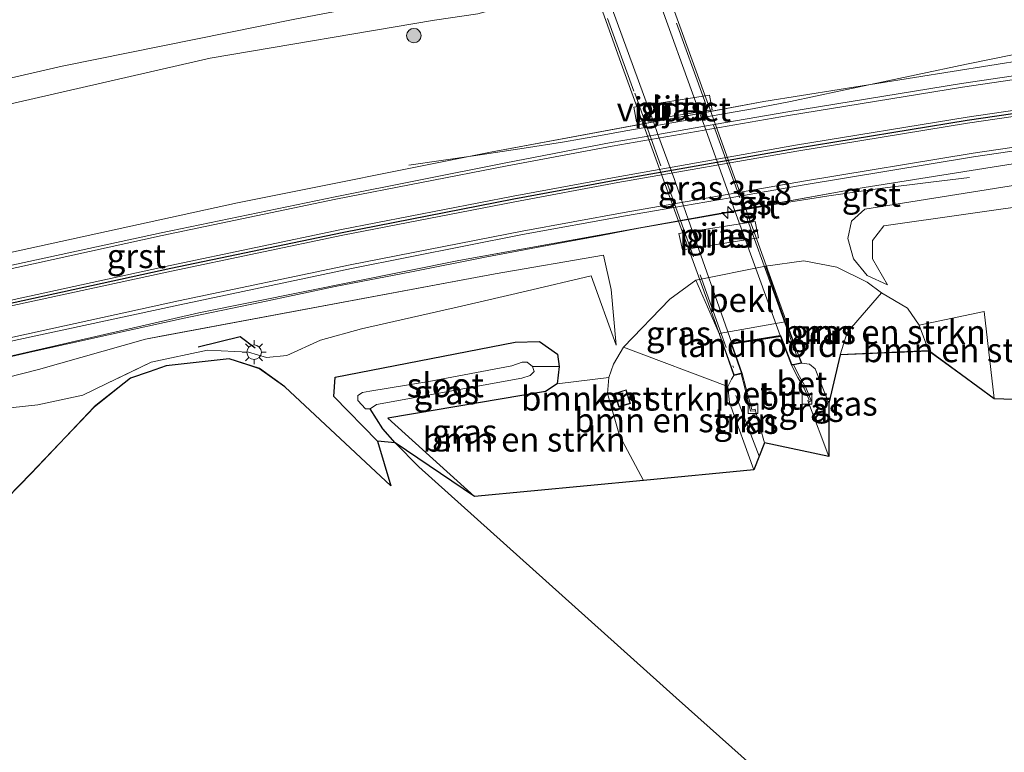
# Model space of a CAD drawing. Units: metres. Extents: x 69998 to 80006, y 412500 to 418751.
# Drawn here: x 72329 to 72431, y 412806 to 412882 of the extents above; entities that cross this region are included whole.
import ezdxf
from ezdxf.enums import TextEntityAlignment as Align

# ---------------------------------------------------------------- set-up
doc = ezdxf.new("R2010")
doc.units = ezdxf.units.M
doc.linetypes.add('IE-TERREINAFSCHEIDING', pattern=[10, 8, -2])
doc.layers.get('0').update_dxf_attribs({"lineweight": 25})
for name, color, linetype, lineweight in [('B-ME-AM-KILOMETR-S-B1', 7, 'Continuous', 18), ('B-ME-BV-GELEIDECONSTRUCTIE-GELEIDERAIL-L-B1', 213, 'BV-GELEIDERAIL', 18), ('B-ME-GR-BOMENSTRUIKEN-GV-B6', 93, 'Continuous', 18), ('B-ME-GR-BOOM-S-B1', 93, 'Continuous', 18), ('B-ME-GW-INSTEEKWATERGANG-L-B1', 10, 'Continuous', 25), ('B-ME-GW-KRUINLIJN-L-B1', 93, 'Continuous', 18), ('B-ME-GW-TEENLIJN-L-B1', 93, 'Continuous', 18), ('B-ME-GW-WATERGANG-GREPPEL-L-B1', 10, 'Continuous', 25), ('B-ME-IE-GRASLAND-GV-B6', 93, 'Continuous', 18), ('B-ME-IE-HULPGEOMETRIE-L-B1', 53, 'Continuous', 18), ('B-ME-IE-MEUBILAIR_WEGMEUBILAIR-LICHTMAST-S-B1', 8, 'Continuous', 18), ('B-ME-IE-TERREINAFSCHEIDING-RASTERHEKWERK-L-B2', 8, 'IE-TERREINAFSCHEIDING', 18), ('B-ME-IE-TERREINAFSCHEIDING-SCHRIKHEK-L-B1', 10, 'Continuous', 25), ('B-ME-KG-KADASTRAAL-DAKRAND-L-B1', 13, 'Continuous', 18), ('B-ME-KG-KADASTRAAL-OPNAMEDTMGRENS-L-B1', 10, 'Continuous', 25), ('B-ME-KW-LANDHOOFD-GV-B6', 173, 'Continuous', 18), ('B-ME-KW-PIJLER-GV-B6', 173, 'Continuous', 18), ('B-ME-KW-VIADUCT-GV-B7', 173, 'Continuous', 18), ('B-ME-OB-BEKLEDING-GV-B6', 253, 'Continuous', 18), ('B-ME-OG-BEBOUWING-GV-B6', 173, 'Continuous', 18), ('B-ME-OG-WATER-GV-B6', 153, 'Continuous', 18), ('B-ME-VH-VERH_SOORT-BETON-OVERIG-GV-B6', 8, 'IE-TERREINAFSCHEIDING-NATUURLIJK-HOUTWAL', 18), ('B-ME-VH-VERH_SOORT-BITUMEN-GV-B6', 8, 'IE-TERREINAFSCHEIDING-NATUURLIJK-HOUTWAL', 18), ('B-ME-VH-VERH_SOORT-BITUMEN-GV-B7', 8, 'IE-TERREINAFSCHEIDING-NATUURLIJK-HOUTWAL', 18), ('B-ME-VH-VERH_SOORT-GV-B6', 8, 'Continuous', 18), ('B-ME-VV-KOLK-S-B1', 8, 'Continuous', 18), ('B-ME-VW-MARKERING-STREEP-015-L-B1', 7, 'Continuous', 18)]:
    doc.layers.add(name, color=color, linetype=linetype, lineweight=lineweight)
doc.layers.add('B-ME-VW-MARKERING-GROENESTREEP-L-B1', color=3, linetype='Continuous')
doc.styles.add('NLCS-ISO', font='NLCS-ISO.TTF')
doc.linetypes.add('BV-GELEIDERAIL', pattern='A,10,-3,[108,NLCS.SHX,S=1,R=0,X=0,Y=0],-3', length=16)
doc.linetypes.add('IE-TERREINAFSCHEIDING-NATUURLIJK-HOUTWAL', pattern='A,7,-1.5,[67,NLCS.SHX,S=0.75,R=45,X=0,Y=0],-1.5,7,-1.5,[70,NLCS.SHX,S=0.75,R=0,X=0,Y=0],-1.5', length=20)

# ---------------------------------------------------------------- blocks, each defined once
blk = doc.blocks.new('d43bz_FeatureWriter_4_19_FMEBLOCK1')
at = {"layer": 'B-ME-KG-KADASTRAAL-OPNAMEDTMGRENS-L-B1'}
blk.add_polyline3d([(-3205.64, 149.74, 0.11), (-3209.68, 149.89, 0.25), (-3216.43, 154.83, 0.73), (-3225.59, 154.43, 5), (-3226.78, 149.42, 6.54), (-3226.79, 143.91, 6.49), (-3233.44, 145.31, 6.61), (-3234.55, 142.51, 6.38), (-3245.94, 141.43, 0.67), (-3263.45, 139.77, 0.35), (-3271.64, 145.31, -0.18), (-3273.47, 145.5, 0.4), (-3272.1, 140.88, 0.37), (-3283.08, 151.12, 0.46), (-3285.68, 153, 0.42), (-3288.83, 154.03, 0.39), (-3295.34, 153.28, 0.36), (-3297.1, 152.68, 0.35), (-3299.02, 152.03, 0.34), (-3302.78, 149.04, 0.34), (-3309.33, 142.14, 0.4), (-3324.63, 126.44, 0.29), (-3333.49, 117.12, 0.21), (-3398.41, 98.93, 0.13)], dxfattribs=at)
blk = doc.blocks.new('d43bz_FeatureWriter_4_19_FMEBLOCK16')
at = {"layer": 'B-ME-KG-KADASTRAAL-OPNAMEDTMGRENS-L-B1'}
blk.add_polyline3d([(-3205.64, 149.74, 0.11), (-3209.68, 149.89, 0.25), (-3216.43, 154.83, 0.73), (-3225.59, 154.43, 5), (-3226.78, 149.42, 6.54), (-3226.79, 143.91, 6.49), (-3233.44, 145.31, 6.61), (-3234.55, 142.51, 6.38), (-3245.94, 141.43, 0.67), (-3263.45, 139.77, 0.35), (-3271.64, 145.31, -0.18), (-3273.47, 145.5, 0.4), (-3272.1, 140.88, 0.37), (-3283.08, 151.12, 0.46), (-3285.68, 153, 0.42), (-3288.83, 154.03, 0.39), (-3295.34, 153.28, 0.36), (-3297.1, 152.68, 0.35), (-3299.02, 152.03, 0.34), (-3302.78, 149.04, 0.34), (-3309.33, 142.14, 0.4), (-3324.63, 126.44, 0.29), (-3333.49, 117.12, 0.21), (-3398.41, 98.93, 0.13)], dxfattribs=at)
blk = doc.blocks.new('boom')
blk.add_hatch(color=256).paths.add_polyline_path([(-0.75, 0, 1), (0.75, 0, 1)])
blk.add_circle((0, 0), 0.75)
blk = doc.blocks.new('hecto')
for p, q in [((0, 0.625), (-0.625, 0)), ((0, -0.625), (0, 0.625)), ((-0.625, 0), (0.625, 0)), ((0.625, 0), (0, -0.625))]:
    blk.add_line(p, q)
blk = doc.blocks.new('kolk')
blk.add_lwpolyline([(-0.5, -0.5), (0.5, -0.5), (0.5, 0.5), (-0.5, 0.5)], close=True)
blk = doc.blocks.new('lantaarnpaal')
for p, q in [((0, 0.75), (0, 1.25)), ((-0.75, 0), (-1.25, 0)), ((-0.88, 0.88), (-0.53, 0.53)), ((0.53, 0.53), (0.88, 0.88)), ((0.75, 0), (1.25, 0)), ((-0.53, -0.53), (-0.88, -0.88)), ((0, -0.75), (0, -1.25)), ((0.53, -0.53), (0.88, -0.88))]:
    blk.add_line(p, q)
blk.add_circle((0, 0), 0.75)

msp = doc.modelspace()

# ---------------------------------------------------------------- linework, layer by layer
at = {"layer": 'B-ME-BV-GELEIDECONSTRUCTIE-GELEIDERAIL-L-B1'}
msp.add_line((72405.4964, 412837.0977, 7.2544), (72403.093, 412843.373, 7.298), dxfattribs=at)
for points in [[(72369.26, 412867.244, 1.36), (72375.928, 412868.188, 1.665), (72381.194, 412868.99, 1.934), (72385.14, 412869.633, 2.092), (72389.076, 412870.319, 2.112), (72391.696, 412870.804, 2.132), (72404.812, 412873.082, 2.11), (72408.732, 412873.82, 2.12), (72413.929, 412874.928, 2.123), (72421.74, 412876.602, 2.081), (72426.956, 412877.704, 2.047), (72436.655, 412879.656, 1.948), (72443.022, 412880.977, 1.712), (72444.838, 412881.376, 2.002)], [(72427.278, 412865.978, 1.018), (72423.279, 412865.483, 1.239), (72417.983, 412864.806, 1.503), (72412.704, 412864.065, 1.755), (72407.483, 412863.221, 1.749), (72393.056, 412860.714, 1.752), (72389.137, 412859.966, 1.736), (72385.21, 412859.244, 1.761), (72377.323, 412857.75, 1.739), (72369.522, 412856.202, 1.731), (72361.641, 412854.659, 1.769), (72353.817, 412853.03, 1.75), (72345.995, 412851.378, 1.766), (72338.173, 412849.673, 1.744), (72330.387, 412847.954, 1.78), (72322.59, 412846.136, 1.802), (72314.815, 412844.211, 1.83), (72312.299, 412843.499, 1.796), (72309.728, 412842.745, 1.796), (72307.27, 412842.049, 1.76), (72304.77, 412841.195, 1.802), (72295.431, 412838.053, 1.733), (72289.421, 412835.837, 1.37), (72287.63, 412835.19, 1.656)]]:
    msp.add_polyline3d(points, dxfattribs=at)
at = {"layer": 'B-ME-GR-BOMENSTRUIKEN-GV-B6'}
for points in [[(72422.061, 412850.677, 0.677), (72423.054, 412847.993, 0.726), (72413.891, 412847.594, 5.004), (72414.589, 412849.896, 4.008), (72418.143, 412854.013, 0.892), (72420.85, 412852.44, 0.672), (72422.061, 412850.677, 0.677)], [(72429.807, 412843.059, 0.25), (72423.054, 412847.993, 0.726), (72422.061, 412850.677, 0.677), (72428.783, 412852.073, 0.25), (72429.807, 412843.059, 0.25)], [(72402.245, 412844.319, 6.666), (72402.437, 412842.661, 6.59), (72404.938, 412835.68, 6.377), (72393.5398, 412834.5992, 0.6707), (72391.045, 412839.247, 0.885), (72389.795, 412843.587, 0.877), (72389.948, 412845.257, 0.916), (72390.413, 412846.628, 0.966), (72391.453, 412848.389, 1), (72402.245, 412844.319, 6.666)], [(72393.5398, 412834.5992, 0.6707), (72376.032, 412832.939, 0.347), (72367.08, 412841.044, 0.263), (72383.406, 412843.813, 0.297), (72384.596, 412844.579, 0.343), (72389.948, 412845.257, 0.916), (72389.795, 412843.587, 0.877), (72391.045, 412839.247, 0.885), (72393.5398, 412834.5992, 0.6707)], [(72390.536, 412843.605, 0.922), (72390.985, 412842.174, 0.922), (72392.197, 412842.553, 0.922), (72391.748, 412843.985, 0.922), (72390.536, 412843.605, 0.922)]]:
    msp.add_polyline3d(points, dxfattribs=at)
at = {"layer": 'B-ME-GW-INSTEEKWATERGANG-L-B1'}
msp.add_line((72384.789, 412846.388, 0.397), (72384.596, 412844.579, 0.343), dxfattribs=at)
for points in [[(72366.018, 412838.668, 0.397), (72361.474, 412843.272, 0.397), (72361.617, 412845.301, 0.4), (72380.249, 412848.917, 0.4), (72382.774, 412848.966, 0.397), (72384.619, 412847.657, 0.397), (72384.789, 412846.388, 0.397)], [(72384.596, 412844.579, 0.343), (72383.406, 412843.813, 0.297), (72367.08, 412841.044, 0.263), (72376.032, 412832.939, 0.347)]]:
    msp.add_polyline3d(points, dxfattribs=at)
at = {"layer": 'B-ME-GW-KRUINLIJN-L-B1'}
for p, q in [((72409.915, 412846.721, 6.718), (72410.714, 412846.62, 6.719)), ((72402.245, 412844.319, 6.666), (72402.627, 412845.061, 6.72)), ((72402.864, 412845.466, 6.735), (72402.627, 412845.061, 6.72))]:
    msp.add_line(p, q, dxfattribs=at)
for points in [[(72377.764, 412890.942, 1.452), (72379.015, 412888.499, 1.429), (72379.75, 412886.657, 1.423), (72378.024, 412883.357, 1.417), (72376.38, 412882.913, 1.427), (72371.913, 412882.247, 1.573), (72348.676, 412878.318, 1.56), (72322.18, 412872.24, 1.593), (72292.359, 412865.129, 1.733), (72264.027, 412857.579, 1.703), (72231.565, 412848.448, 1.77), (72201.609, 412839.619, 1.807), (72182.545, 412833.198, 1.798)], [(72418.787, 412854.859, 0.55), (72416.69, 412855.814, 0.91), (72415.271, 412857.526, 1.003), (72414.673, 412859.634, 1.037), (72415.047, 412861.453, 1.04), (72416.422, 412862.668, 1.04), (72435.461, 412865.72, 1.04), (72449.433, 412867.551, 1.04), (72462.904, 412869.1, 1.177), (72495.013, 412873.421, 1.193), (72528.414, 412876.481, 1.297), (72559.949, 412878.952, 1.297), (72593.335, 412881.229, 1.31), (72616.496, 412881.685, 1.267), (72625.397, 412881.774, 1.272)], [(72343.5739, 412849.5221, 1.1332), (72378.187, 412855.971, 1.137), (72389.396, 412857.925, 1.067), (72390.17, 412854.367, 0.95), (72390.693, 412848.603, 0.797)], [(72200.849, 412809.565, 1.061), (72230.436, 412819.203, 1.21), (72256.417, 412826.643, 1.283), (72284.03, 412834.254, 1.303), (72300.511, 412838.386, 1.26), (72314.531, 412841.892, 1.257), (72330.938, 412846.069, 1.263), (72342.017, 412849.232, 1.133), (72343.5739, 412849.5221, 1.1332)], [(72412.708, 412842.583, 6.536), (72411.305, 412846.136, 6.683), (72410.714, 412846.62, 6.719)], [(72404.938, 412835.68, 6.377), (72402.437, 412842.661, 6.59), (72402.245, 412844.319, 6.666)]]:
    msp.add_polyline3d(points, dxfattribs=at)
at = {"layer": 'B-ME-GW-TEENLIJN-L-B1'}
msp.add_line((72423.054, 412847.993, 0.726), (72422.061, 412850.677, 0.677), dxfattribs=at)
for points in [[(72180.678, 412835.608, 0.507), (72209.674, 412844.861, 0.54), (72236.413, 412852.901, 0.54), (72260.749, 412859.84, 0.55), (72286.937, 412866.307, 0.623), (72312.829, 412872.773, 0.623), (72333.394, 412877.492, 0.593), (72357.462, 412882.351, 0.557), (72371.243, 412885, 0.56), (72373.545, 412885.056, 0.567), (72376.244, 412887.808, 0.6), (72375.275, 412888.694, 0.517), (72374.136, 412890.764, 0.46), (72373.376, 412895.009, 0.485), (72373.152, 412896.262, 0.493), (72370.526, 412906.607, 0.553), (72365.663, 412916.74, 0.553), (72360.372, 412926.396, 0.57)], [(72627.506, 412878.978, 0.407), (72605.388, 412878.634, 0.407), (72556.532, 412876.263, 0.543), (72525.128, 412873.556, 0.507), (72478.478, 412868.665, 0.417), (72443.84, 412864.58, 0.333), (72418.395, 412860.947, 0.55), (72417.227, 412859.448, 0.55), (72417.23, 412857.543, 0.55), (72418.787, 412854.859, 0.55)], [(72406.143, 412856.795, 1), (72410.107, 412857.328, 1.035), (72413.539, 412856.687, 1.051), (72416.687, 412855.126, 0.932), (72418.143, 412854.013, 0.892)], [(72340.2277, 412845.6984, 0.5174), (72342.601, 412846.831, 0.52), (72348.427, 412848.069, 0.544), (72352.643, 412847.868, 0.575), (72354.523, 412847.304, 0.582), (72356.621, 412847.529, 0.602), (72360.107, 412849.129, 0.624), (72364.362, 412850.278, 0.65), (72374.695, 412852.632, 0.64), (72381.402, 412854.194, 0.61), (72388.11, 412855.766, 0.737), (72390.693, 412848.603, 0.797)], [(72398.954, 412855.322, 1.155), (72396.256, 412853.37, 1.08), (72391.453, 412848.389, 1)], [(72418.143, 412854.013, 0.892), (72420.85, 412852.44, 0.672), (72422.061, 412850.677, 0.677)], [(72391.453, 412848.389, 1), (72390.413, 412846.628, 0.966), (72389.948, 412845.257, 0.916)], [(72201.968, 412808.12, 0.571), (72211.322, 412811.166, 0.59), (72240.322, 412820.017, 0.59), (72266.905, 412827.497, 0.61), (72295.741, 412835.025, 0.607), (72325.083, 412841.793, 0.607), (72330.862, 412842.422, 0.623), (72335.533, 412843.41, 0.535), (72338.012, 412844.641, 0.515), (72340.2277, 412845.6984, 0.5174)], [(72389.948, 412845.257, 0.916), (72389.795, 412843.587, 0.877), (72391.045, 412839.247, 0.885), (72393.5398, 412834.5992, 0.6707)]]:
    msp.add_polyline3d(points, dxfattribs=at)
at = {"layer": 'B-ME-GW-WATERGANG-GREPPEL-L-B1'}
msp.add_polyline3d([(72504.916, 412713.55, 0.355), (72478.18, 412737.7, -0.287), (72449.107, 412764.115, -0.287), (72420.595, 412790.911, -0.18), (72396.898, 412812.066, -0.18), (72370.271, 412835.988, -0.18), (72367.844, 412838.476, -0.18), (72366.563, 412839.95, -0.18), (72365.251, 412841.999, -0.825)], dxfattribs=at)
at = {"layer": 'B-ME-IE-GRASLAND-GV-B6'}
for points in [[(72325.424, 412951.23, 0.677), (72338.437, 412945.249, 0.583), (72347.095, 412940.114, 0.56), (72354.552, 412933.68, 0.56), (72360.372, 412926.396, 0.57), (72365.663, 412916.74, 0.553), (72370.526, 412906.607, 0.553), (72373.152, 412896.262, 0.493), (72373.376, 412895.009, 0.485), (72374.136, 412890.764, 0.46), (72375.275, 412888.694, 0.517), (72376.244, 412887.808, 0.6), (72373.545, 412885.056, 0.567), (72371.243, 412885, 0.56), (72357.462, 412882.351, 0.557), (72333.394, 412877.492, 0.593), (72312.829, 412872.773, 0.623)], [(72325.424, 412951.23, 0.677), (72338.437, 412945.249, 0.583), (72347.095, 412940.114, 0.56), (72354.552, 412933.68, 0.56), (72360.372, 412926.396, 0.57), (72365.663, 412916.74, 0.553), (72370.526, 412906.607, 0.553), (72373.152, 412896.262, 0.493), (72373.376, 412895.009, 0.485), (72374.136, 412890.764, 0.46), (72375.275, 412888.694, 0.517), (72376.244, 412887.808, 0.6), (72373.545, 412885.056, 0.567), (72371.243, 412885, 0.56), (72357.462, 412882.351, 0.557), (72333.394, 412877.492, 0.593), (72312.829, 412872.773, 0.623)], [(72312.829, 412872.773, 0.623), (72333.394, 412877.492, 0.593), (72357.462, 412882.351, 0.557), (72371.243, 412885, 0.56), (72373.545, 412885.056, 0.567), (72376.244, 412887.808, 0.6), (72375.275, 412888.694, 0.517), (72374.136, 412890.764, 0.46), (72373.376, 412895.009, 0.485), (72373.152, 412896.262, 0.493), (72370.526, 412906.607, 0.553), (72365.663, 412916.74, 0.553), (72360.372, 412926.396, 0.57), (72371.424, 412923.99, 5.689), (72375.542, 412916.312, 6.031), (72380.693, 412903.441, 6.457), (72381.337, 412901.472, 6.552), (72382.389, 412900.174, 6.618), (72383.076, 412899.711, 6.652), (72383.433, 412899.482, 6.754), (72385.06, 412895.333, 4.549)], [(72322.18, 412872.24, 1.593), (72348.676, 412878.318, 1.56), (72371.913, 412882.247, 1.573), (72376.38, 412882.913, 1.427), (72378.024, 412883.357, 1.417), (72379.75, 412886.657, 1.423), (72379.015, 412888.499, 1.429), (72377.764, 412890.942, 1.452), (72378.934, 412890.32, 1.45), (72381.65, 412889.924, 1.449), (72386.06, 412890.449, 1.429), (72393.235, 412891.781, 1.391), (72396.052, 412893.261, 1.385), (72398.075, 412895.266, 1.393), (72399.451, 412897.804, 1.363), (72399.967, 412900.064, 1.006), (72402.607, 412892.682, 1.293), (72403.662, 412890.581, 1.293), (72405.118, 412889.808, 1.303), (72406.746, 412889.552, 1.127), (72411.614, 412889.761, 1.337), (72432.556, 412892.897, 1.507)], [(72385.06, 412895.333, 4.549), (72386.06, 412890.449, 1.429), (72381.65, 412889.924, 1.449), (72378.934, 412890.32, 1.45), (72377.764, 412890.942, 1.452), (72379.015, 412888.499, 1.429), (72379.75, 412886.657, 1.423), (72378.024, 412883.357, 1.417), (72376.38, 412882.913, 1.427), (72371.913, 412882.247, 1.573), (72348.676, 412878.318, 1.56), (72322.18, 412872.24, 1.593), (72292.359, 412865.129, 1.733), (72264.027, 412857.579, 1.703), (72231.565, 412848.448, 1.77), (72201.609, 412839.619, 1.807)], [(72433.273, 412878.168, 1.355), (72405.992, 412873.836, 1.391), (72377.693, 412868.594, 1.435), (72351.504, 412863.339, 1.402), (72318.54, 412856.121, 1.308), (72312.669, 412854.689, 1.349), (72286.167, 412848.221, 1.267), (72256.319, 412840.433, 1.329), (72222.02, 412830.506, 1.364)], [(72392.534, 412873.23, 1.472), (72392.806, 412871.716, 1.474), (72400.651, 412872.969, 1.474), (72400.344, 412874.505, 1.472), (72392.534, 412873.23, 1.472)], [(72218.31, 412818.225, 1.178), (72232.5681, 412822.4365, 1.117), (72232.519, 412822.593, 1.117), (72242.442, 412824.708, 1.124), (72260.645, 412828.884, 1.121), (72272.048, 412831.709, 1.109), (72278.729, 412833.515, 1.094), (72284.069, 412835.103, 1.102), (72290.299, 412837.191, 1.119), (72294.926, 412838.76, 1.132), (72303.252, 412841.638, 1.148), (72303.264, 412841.5818, 1.148), (72316.867, 412844.918, 1.137), (72347.523, 412851.939, 1.128), (72374.411, 412857.36, 1.101), (72415.505, 412864.777, 1.109), (72440.013, 412868.704, 1.153)], [(72443.84, 412864.58, 0.333), (72418.395, 412860.947, 0.55), (72417.227, 412859.448, 0.55), (72417.23, 412857.543, 0.55), (72418.787, 412854.859, 0.55), (72416.69, 412855.814, 0.91), (72415.271, 412857.526, 1.003), (72414.673, 412859.634, 1.037), (72415.047, 412861.453, 1.04), (72416.422, 412862.668, 1.04), (72435.461, 412865.72, 1.04)], [(72435.461, 412865.72, 1.04), (72416.422, 412862.668, 1.04), (72415.047, 412861.453, 1.04), (72414.673, 412859.634, 1.037), (72415.271, 412857.526, 1.003), (72416.69, 412855.814, 0.91), (72418.787, 412854.859, 0.55), (72417.23, 412857.543, 0.55), (72417.227, 412859.448, 0.55), (72418.395, 412860.947, 0.55), (72443.84, 412864.58, 0.333)], [(72397.202, 412860.147, 1.184), (72397.576, 412858.48, 1.14), (72405.431, 412859.719, 1.072), (72405.087, 412861.407, 1.169), (72397.202, 412860.147, 1.184)], [(72314.531, 412841.892, 1.257), (72330.938, 412846.069, 1.263), (72342.017, 412849.232, 1.133), (72378.187, 412855.971, 1.137), (72389.396, 412857.925, 1.067), (72390.17, 412854.367, 0.95), (72390.693, 412848.603, 0.797), (72388.11, 412855.766, 0.737), (72381.402, 412854.194, 0.61), (72374.695, 412852.632, 0.64), (72364.362, 412850.278, 0.65), (72360.107, 412849.129, 0.624), (72356.621, 412847.529, 0.602), (72354.523, 412847.304, 0.582), (72352.643, 412847.868, 0.575), (72348.427, 412848.069, 0.544), (72342.601, 412846.831, 0.52), (72338.012, 412844.641, 0.515), (72335.533, 412843.41, 0.535), (72330.862, 412842.422, 0.623), (72325.083, 412841.793, 0.607)], [(72325.083, 412841.793, 0.607), (72330.862, 412842.422, 0.623), (72335.533, 412843.41, 0.535), (72338.012, 412844.641, 0.515), (72342.601, 412846.831, 0.52), (72348.427, 412848.069, 0.544), (72352.643, 412847.868, 0.575), (72354.523, 412847.304, 0.582), (72356.621, 412847.529, 0.602), (72360.107, 412849.129, 0.624), (72364.362, 412850.278, 0.65), (72374.695, 412852.632, 0.64), (72381.402, 412854.194, 0.61), (72388.11, 412855.766, 0.737), (72390.693, 412848.603, 0.797), (72390.17, 412854.367, 0.95), (72389.396, 412857.925, 1.067), (72378.187, 412855.971, 1.137), (72342.017, 412849.232, 1.133), (72330.938, 412846.069, 1.263), (72314.531, 412841.892, 1.257)], [(72433.848, 412842.908, 0.107), (72429.807, 412843.059, 0.25), (72428.783, 412852.073, 0.25), (72422.061, 412850.677, 0.677), (72420.85, 412852.44, 0.672), (72418.143, 412854.013, 0.892), (72416.687, 412855.126, 0.932), (72413.539, 412856.687, 1.051), (72410.107, 412857.328, 1.035), (72406.143, 412856.795, 1), (72398.954, 412855.322, 1.155), (72396.256, 412853.37, 1.08), (72391.453, 412848.389, 1), (72390.413, 412846.628, 0.966), (72389.948, 412845.257, 0.916), (72384.596, 412844.579, 0.343), (72384.789, 412846.388, 0.397), (72384.619, 412847.657, 0.397), (72382.774, 412848.966, 0.397), (72380.249, 412848.917, 0.4), (72361.617, 412845.301, 0.4), (72361.474, 412843.272, 0.397), (72366.018, 412838.668, 0.397), (72367.387, 412834.042, 0.367), (72356.409, 412844.281, 0.457), (72353.801, 412846.162, 0.418), (72350.656, 412847.196, 0.387), (72344.147, 412846.446, 0.361), (72342.382, 412845.848, 0.352), (72340.466, 412845.199, 0.343), (72336.708, 412842.202, 0.338), (72330.151, 412835.31, 0.403), (72314.855, 412819.605, 0.287)], [(72418.143, 412854.013, 0.892), (72414.589, 412849.896, 4.008), (72413.891, 412847.594, 5.004), (72412.708, 412842.583, 6.536), (72411.305, 412846.136, 6.683), (72410.714, 412846.62, 6.719), (72409.915, 412846.721, 6.718), (72408.183, 412851.023, 4.452), (72406.143, 412856.795, 1), (72410.107, 412857.328, 1.035), (72413.539, 412856.687, 1.051), (72416.687, 412855.126, 0.932), (72418.143, 412854.013, 0.892)], [(72402.864, 412845.466, 6.735), (72402.627, 412845.061, 6.72), (72402.245, 412844.319, 6.666), (72391.453, 412848.389, 1), (72396.256, 412853.37, 1.08), (72398.954, 412855.322, 1.155), (72401.357, 412849.796, 4.671), (72402.864, 412845.466, 6.735)], [(72384.789, 412846.388, 0.397), (72382.058, 412846.384, -0.825), (72381.497, 412846.822, -0.825), (72380.99, 412846.854, -0.825), (72379.912, 412846.458, -0.825), (72371.333, 412844.821, -0.825), (72365.227, 412843.835, -0.825), (72364.446, 412843.684, -0.825), (72363.981, 412843.392, -0.825), (72363.959, 412842.869, -0.825), (72364.78, 412842.011, -0.825), (72365.251, 412841.999, -0.825), (72366.563, 412839.95, -0.18), (72367.844, 412838.476, -0.18), (72366.018, 412838.668, 0.397), (72361.474, 412843.272, 0.397), (72361.617, 412845.301, 0.4), (72380.249, 412848.917, 0.4), (72382.774, 412848.966, 0.397), (72384.619, 412847.657, 0.397), (72384.789, 412846.388, 0.397)], [(72384.596, 412844.579, 0.343), (72383.406, 412843.813, 0.297), (72367.08, 412841.044, 0.263), (72376.032, 412832.939, 0.347), (72367.844, 412838.476, -0.18), (72366.563, 412839.95, -0.18), (72365.251, 412841.999, -0.825), (72365.904, 412842.438, -0.825), (72380.938, 412845.165, -0.825), (72381.799, 412845.459, -0.825), (72382.233, 412845.862, -0.825), (72382.058, 412846.384, -0.825), (72384.789, 412846.388, 0.397), (72384.596, 412844.579, 0.343)], [(72412.708, 412842.583, 6.536), (72412.692, 412837.074, 6.488), (72410.606, 412842.668, 6.639), (72410.88, 412842.858, 6.656), (72410.323, 412844.229, 6.742), (72409.683, 412845.341, 6.742), (72409.038, 412846.56, 6.742), (72409.915, 412846.721, 6.718), (72410.714, 412846.62, 6.719), (72411.305, 412846.136, 6.683), (72412.708, 412842.583, 6.536)], [(72404.938, 412835.68, 6.377), (72402.437, 412842.661, 6.59), (72402.245, 412844.319, 6.666), (72402.627, 412845.061, 6.72), (72402.864, 412845.466, 6.735), (72403.622, 412845.637, 6.768), (72404, 412844.169, 6.768), (72404.619, 412841.767, 6.738), (72405.114, 412841.8, 6.665), (72405.146, 412841.669, 6.677), (72406.04, 412838.478, 6.609), (72404.938, 412835.68, 6.377)]]:
    msp.add_polyline3d(points, dxfattribs=at)
at = {"layer": 'B-ME-IE-HULPGEOMETRIE-L-B1'}
msp.add_line((72382.058, 412846.384, -0.825), (72384.789, 412846.388, 0.397), dxfattribs=at)
at = {"layer": 'B-ME-IE-TERREINAFSCHEIDING-RASTERHEKWERK-L-B2'}
for points in [[(72409.445, 412847.394, 6.8), (72406.877, 412854.44, 6.88), (72399.669, 412874.416, 6.989), (72390.453, 412899.806, 6.809)], [(72383.887, 412898.799, 6.815), (72386.374, 412891.808, 6.863), (72392.623, 412874.693, 7.03), (72402.837, 412846.268, 6.823)]]:
    msp.add_polyline3d(points, dxfattribs=at)
at = {"layer": 'B-ME-IE-TERREINAFSCHEIDING-SCHRIKHEK-L-B1'}
msp.add_polyline3d([(72353.338, 412848.271, 1.063), (72351.8, 412849.446, 1.063), (72347.436, 412848.403, 0.985)], dxfattribs=at)
at = {"layer": 'B-ME-KG-KADASTRAAL-DAKRAND-L-B1'}
msp.add_polyline3d([(72392.134, 412842.586, 3.07), (72391.715, 412843.922, 3.07), (72390.599, 412843.572, 3.07), (72391.018, 412842.237, 3.07), (72392.134, 412842.586, 3.07)], dxfattribs=at)
at = {"layer": 'B-ME-KW-LANDHOOFD-GV-B6'}
msp.add_polyline3d([(72408.183, 412851.023, 4.452), (72409.915, 412846.721, 6.718), (72409.038, 412846.56, 6.742), (72408.835, 412846.523, 6.747), (72407.704, 412849.51, 6.775), (72402.671, 412848.697, 6.789), (72403.749, 412845.666, 6.774), (72403.622, 412845.637, 6.768), (72402.864, 412845.466, 6.735), (72401.357, 412849.796, 4.671), (72408.183, 412851.023, 4.452)], dxfattribs=at)
at = {"layer": 'B-ME-KW-PIJLER-GV-B6'}
for points in [[(72400.651, 412872.969, 1.474), (72392.806, 412871.716, 1.474), (72392.534, 412873.23, 1.472), (72400.344, 412874.505, 1.472), (72400.651, 412872.969, 1.474)], [(72405.431, 412859.719, 1.072), (72397.576, 412858.48, 1.14), (72397.202, 412860.147, 1.184), (72405.087, 412861.407, 1.169), (72405.431, 412859.719, 1.072)]]:
    msp.add_polyline3d(points, dxfattribs=at)
at = {"layer": 'B-ME-KW-VIADUCT-GV-B7'}
msp.add_polyline3d([(72390.294, 412900.677, 6.718), (72393.346, 412892.518, 6.856), (72400.403, 412873.058, 6.945), (72409.845, 412846.76, 6.718), (72409.029, 412846.609, 6.742), (72408.867, 412846.58, 6.747), (72407.736, 412849.565, 6.775), (72402.604, 412848.736, 6.789), (72403.683, 412845.703, 6.774), (72403.611, 412845.686, 6.768), (72402.899, 412845.525, 6.735), (72399.515, 412854.993, 6.871), (72391.367, 412877.378, 6.991), (72383.5, 412899.445, 6.754), (72384.151, 412899.585, 6.746), (72384.323, 412899.594, 6.728), (72385.447, 412896.684, 6.74), (72390.394, 412897.59, 6.748), (72389.413, 412900.422, 6.743), (72389.616, 412900.488, 6.773), (72390.294, 412900.677, 6.718)], dxfattribs=at)
at = {"layer": 'B-ME-OB-BEKLEDING-GV-B6'}
msp.add_polyline3d([(72408.183, 412851.023, 4.452), (72401.357, 412849.796, 4.671), (72398.954, 412855.322, 1.155), (72406.143, 412856.795, 1), (72408.183, 412851.023, 4.452)], dxfattribs=at)
at = {"layer": 'B-ME-OG-BEBOUWING-GV-B6'}
msp.add_polyline3d([(72392.197, 412842.553, 0.922), (72390.985, 412842.174, 0.922), (72390.536, 412843.605, 0.922), (72391.748, 412843.985, 0.922), (72392.197, 412842.553, 0.922)], dxfattribs=at)
at = {"layer": 'B-ME-OG-WATER-GV-B6'}
msp.add_polyline3d([(72365.904, 412842.438, -0.825), (72365.251, 412841.999, -0.825), (72364.78, 412842.011, -0.825), (72363.959, 412842.869, -0.825), (72363.981, 412843.392, -0.825), (72364.446, 412843.684, -0.825), (72365.227, 412843.835, -0.825), (72371.333, 412844.821, -0.825), (72379.912, 412846.458, -0.825), (72380.99, 412846.854, -0.825), (72381.497, 412846.822, -0.825), (72382.058, 412846.384, -0.825), (72382.233, 412845.862, -0.825), (72381.799, 412845.459, -0.825), (72380.938, 412845.165, -0.825), (72365.904, 412842.438, -0.825)], dxfattribs=at)
at = {"layer": 'B-ME-VH-VERH_SOORT-BETON-OVERIG-GV-B6'}
for points in [[(72410.606, 412842.668, 6.639), (72410.537, 412842.855, 6.644), (72410.658, 412842.937, 6.644), (72410.144, 412844.156, 6.659), (72409.489, 412845.259, 6.672), (72408.835, 412846.523, 6.747), (72409.038, 412846.56, 6.742), (72409.683, 412845.341, 6.742), (72410.323, 412844.229, 6.742), (72410.88, 412842.858, 6.656), (72410.606, 412842.668, 6.639)], [(72405.114, 412841.8, 6.665), (72404.619, 412841.767, 6.738), (72404, 412844.169, 6.768), (72403.622, 412845.637, 6.768), (72403.749, 412845.666, 6.774), (72404.127, 412844.225, 6.686), (72404.738, 412841.946, 6.65), (72405.073, 412841.973, 6.65), (72405.114, 412841.8, 6.665)]]:
    msp.add_polyline3d(points, dxfattribs=at)
at = {"layer": 'B-ME-VH-VERH_SOORT-BITUMEN-GV-B6'}
for points in [[(72221.738, 412828.927, 1.402), (72238.827, 412833.993, 1.426), (72256.711, 412839.01, 1.407), (72274.273, 412843.725, 1.381), (72291.658, 412848.196, 1.328), (72309.015, 412852.465, 1.405), (72326.561, 412856.533, 1.389), (72343.627, 412860.242, 1.348), (72361.613, 412863.975, 1.354), (72379.293, 412867.496, 1.389), (72390.194, 412869.584, 1.413), (72395.0299, 412870.4272, 1.4138), (72399.8366, 412871.2652, 1.4146), (72408.473, 412872.771, 1.416), (72426.444, 412875.696, 1.373), (72444.448, 412878.36, 1.406)], [(72445.797, 412870.744, 1.199), (72427.691, 412868.086, 1.199), (72410.153, 412865.186, 1.179), (72402.5075, 412863.8624, 1.1889), (72397.6846, 412863.0275, 1.1952), (72391.657, 412861.984, 1.203), (72381.026, 412860.072, 1.159), (72363.333, 412856.551, 1.199), (72345.553, 412852.769, 1.167), (72328.394, 412849.081, 1.202)], [(72408.835, 412846.523, 6.747), (72409.489, 412845.259, 6.672), (72410.144, 412844.156, 6.659), (72410.658, 412842.937, 6.644), (72410.537, 412842.855, 6.644), (72410.606, 412842.668, 6.639), (72412.692, 412837.074, 6.488), (72406.04, 412838.478, 6.609), (72405.146, 412841.669, 6.677), (72405.114, 412841.8, 6.665), (72405.073, 412841.973, 6.65), (72404.738, 412841.946, 6.65), (72404.127, 412844.225, 6.686), (72403.749, 412845.666, 6.774), (72402.671, 412848.697, 6.789), (72407.704, 412849.51, 6.775), (72408.835, 412846.523, 6.747)]]:
    msp.add_polyline3d(points, dxfattribs=at)
at = {"layer": 'B-ME-VH-VERH_SOORT-BITUMEN-GV-B7'}
msp.add_polyline3d([(72407.688, 412849.608, 6.775), (72402.656, 412848.795, 6.789), (72398.1666, 412861.6476, 6.8784), (72397.6846, 412863.0275, 6.888), (72396.733, 412865.752, 6.907), (72395.0299, 412870.4272, 6.9029), (72394.5596, 412871.7183, 6.9018), (72389.244, 412886.31, 6.889), (72385.496, 412896.642, 6.74), (72390.345, 412897.53, 6.748), (72394.69, 412885.53, 6.877), (72399.3528, 412872.6062, 6.878), (72399.8366, 412871.2652, 6.8781), (72402.5075, 412863.8624, 6.8787), (72402.9923, 412862.5186, 6.8788), (72404.054, 412859.576, 6.879), (72407.688, 412849.608, 6.775)], dxfattribs=at)
at = {"layer": 'B-ME-VH-VERH_SOORT-GV-B6'}
for points in [[(72204.383, 412823.643, 1.432), (72192.8579, 412819.8819, 1.44), (72191.972, 412821.013, 1.455), (72222.02, 412830.506, 1.364), (72256.319, 412840.433, 1.329), (72286.167, 412848.221, 1.267), (72312.669, 412854.689, 1.349), (72318.54, 412856.121, 1.308), (72351.504, 412863.339, 1.402), (72377.693, 412868.594, 1.435), (72394.5596, 412871.7183, 1.4088), (72399.3528, 412872.6062, 1.4013), (72405.992, 412873.836, 1.391), (72433.273, 412878.168, 1.355)], [(72444.448, 412878.36, 1.406), (72426.444, 412875.696, 1.373), (72408.473, 412872.771, 1.416), (72399.8366, 412871.2652, 1.4146), (72395.0299, 412870.4272, 1.4138), (72390.194, 412869.584, 1.413), (72379.293, 412867.496, 1.389), (72361.613, 412863.975, 1.354), (72343.627, 412860.242, 1.348), (72326.561, 412856.533, 1.389), (72309.015, 412852.465, 1.405), (72291.658, 412848.196, 1.328), (72274.273, 412843.725, 1.381), (72256.711, 412839.01, 1.407), (72238.827, 412833.993, 1.426), (72221.738, 412828.927, 1.402), (72204.383, 412823.643, 1.432)], [(72316.867, 412844.918, 1.137), (72303.264, 412841.5818, 1.148), (72303.252, 412841.638, 1.148), (72303.05, 412842.581, 1.171), (72303.208, 412842.985, 1.178), (72303.671, 412843.241, 1.181), (72311.066, 412845.067, 1.177), (72328.394, 412849.081, 1.202), (72345.553, 412852.769, 1.167), (72363.333, 412856.551, 1.199), (72381.026, 412860.072, 1.159), (72391.657, 412861.984, 1.203), (72397.6846, 412863.0275, 1.1952), (72402.5075, 412863.8624, 1.1889), (72410.153, 412865.186, 1.179), (72427.691, 412868.086, 1.199), (72445.797, 412870.744, 1.199)], [(72440.013, 412868.704, 1.153), (72415.505, 412864.777, 1.109), (72402.9923, 412862.5186, 1.1065), (72398.1666, 412861.6476, 1.1056), (72374.411, 412857.36, 1.101), (72347.523, 412851.939, 1.128), (72316.867, 412844.918, 1.137)]]:
    msp.add_polyline3d(points, dxfattribs=at)
at = {"layer": 'B-ME-VW-MARKERING-GROENESTREEP-L-B1'}
msp.add_polyline3d([(72195.4107, 412816.5866, 1.3594), (72205.621, 412819.893, 1.355), (72223.026, 412825.244, 1.321), (72239.9405, 412830.277, 1.313), (72257.893, 412835.3115, 1.3165), (72275.263, 412840.0185, 1.301), (72292.7985, 412844.5255, 1.2705), (72310.02, 412848.743, 1.3045), (72327.3935, 412852.812, 1.3105), (72344.62, 412856.5685, 1.291), (72362.3525, 412860.278, 1.2915), (72380.127, 412863.739, 1.2865), (72390.7885, 412865.7295, 1.3325), (72409.332, 412868.984, 1.3055), (72427.0335, 412871.89, 1.295), (72445.1905, 412874.5515, 1.3195)], dxfattribs=at)
at = {"layer": 'B-ME-VW-MARKERING-STREEP-015-L-B1'}
for points in [[(72193.1369, 412819.5218, 1.4376), (72204.493, 412823.199, 1.431), (72221.872, 412828.573, 1.399), (72238.96, 412833.6, 1.412), (72256.852, 412838.649, 1.41), (72274.347, 412843.363, 1.377), (72291.751, 412847.857, 1.326), (72309.102, 412852.104, 1.389), (72326.619, 412856.193, 1.38), (72343.728, 412859.948, 1.36), (72361.7, 412863.705, 1.351), (72379.428, 412867.158, 1.374), (72390.301, 412869.204, 1.401), (72408.551, 412872.397, 1.412), (72426.54, 412875.325, 1.363), (72444.533, 412877.982, 1.403)], [(72195.2137, 412816.8408, 1.3674), (72205.523, 412820.175, 1.359), (72222.939, 412825.538, 1.328), (72239.856, 412830.567, 1.323), (72257.798, 412835.604, 1.325), (72275.191, 412840.291, 1.31), (72292.705, 412844.801, 1.278), (72309.971, 412849.048, 1.315), (72327.31, 412853.088, 1.317), (72344.55, 412856.861, 1.304), (72362.295, 412860.561, 1.298), (72380.049, 412864.031, 1.295), (72390.709, 412866.001, 1.369), (72409.257, 412869.296, 1.302), (72427.011, 412872.206, 1.297), (72445.135, 412874.854, 1.328)], [(72195.6076, 412816.3324, 1.3516), (72205.719, 412819.611, 1.351), (72223.113, 412824.95, 1.314), (72240.025, 412829.987, 1.303), (72257.988, 412835.019, 1.308), (72275.335, 412839.746, 1.292), (72292.892, 412844.25, 1.263), (72310.069, 412848.438, 1.294), (72327.477, 412852.536, 1.304), (72344.69, 412856.276, 1.278), (72362.41, 412859.995, 1.285), (72380.205, 412863.447, 1.278), (72390.868, 412865.458, 1.296), (72409.407, 412868.672, 1.309), (72427.056, 412871.574, 1.293), (72445.246, 412874.249, 1.311)], [(72197.6818, 412813.6549, 1.2521), (72206.794, 412816.591, 1.25), (72224.072, 412821.922, 1.217), (72241.087, 412826.944, 1.178), (72258.965, 412832.015, 1.207), (72276.377, 412836.712, 1.196), (72293.775, 412841.174, 1.184), (72310.962, 412845.358, 1.185), (72328.27, 412849.432, 1.219), (72345.43, 412853.177, 1.181), (72363.192, 412856.908, 1.199), (72380.975, 412860.397, 1.169), (72391.532, 412862.338, 1.206), (72410.091, 412865.57, 1.195), (72427.639, 412868.494, 1.2), (72445.792, 412871.152, 1.221)]]:
    msp.add_polyline3d(points, dxfattribs=at)

# ---------------------------------------------------------------- block references
at = {"layer": 'B-ME-AM-KILOMETR-S-B1', "rotation": 90}
msp.add_blockref('hecto', (72402.264, 412862.341, 1.002), dxfattribs=at)
at = {"layer": 'B-ME-GR-BOOM-S-B1', "rotation": 90}
msp.add_blockref('boom', (72369.769, 412880.656, 1.754), dxfattribs=at)
at = {"layer": 'B-ME-IE-MEUBILAIR_WEGMEUBILAIR-LICHTMAST-S-B1', "rotation": 90}
msp.add_blockref('lantaarnpaal', (72353.24, 412847.868, 0.575), dxfattribs=at)
at = {"layer": 'B-ME-KG-KADASTRAAL-OPNAMEDTMGRENS-L-B1'}
for name in ['d43bz_FeatureWriter_4_19_FMEBLOCK1', 'd43bz_FeatureWriter_4_19_FMEBLOCK16']:
    msp.add_blockref(name, (75639.4846, 412693.1651), dxfattribs=at)
at = {"layer": 'B-ME-VV-KOLK-S-B1', "rotation": 90}
for p in [(72410.465, 412843.003, 6.629), (72404.875, 412842.034, 6.628)]:
    msp.add_blockref('kolk', p, dxfattribs=at)

# ---------------------------------------------------------------- texts
at = {"layer": 'B-ME-AM-KILOMETR-S-B1', "ltscale": 0.2, "style": 'NLCS-ISO'}
msp.add_text('35.8', height=2.5, dxfattribs=at).set_placement((72402.264, 412862.341, 1.002), align=Align.BOTTOM_LEFT)
at = {"layer": 'B-ME-GR-BOMENSTRUIKEN-GV-B6', "ltscale": 0.2, "style": 'NLCS-ISO'}
for p in [(72418.4581, 412849.9565), (72426.7243, 412848.087), (72391.3666, 412843.0793), (72396.8642, 412840.8262), (72381.1903, 412838.8273)]:
    msp.add_text('bmn en strkn', height=2.5, dxfattribs=at).set_placement(p, align=Align.MIDDLE_CENTER)
at = {"layer": 'B-ME-IE-GRASLAND-GV-B6', "ltscale": 0.2, "style": 'NLCS-ISO'}
for p in [(72396.5925, 412873.1105), (72398.396, 412864.873), (72401.3165, 412859.9435), (72397.1585, 412849.8205), (72412.143, 412849.9555), (72373.1315, 412843.721), (72414.384, 412842.548), (72410.873, 412841.8975), (72404.1425, 412840.6585), (72375.02, 412839.6635)]:
    msp.add_text('gras', height=2.5, dxfattribs=at).set_placement(p, align=Align.MIDDLE_CENTER)
at = {"layer": 'B-ME-KW-LANDHOOFD-GV-B6', "ltscale": 0.2, "style": 'NLCS-ISO'}
msp.add_text('landhoofd', height=2.5, dxfattribs=at).set_placement((72405.4328, 412848.6197), align=Align.MIDDLE_CENTER)
at = {"layer": 'B-ME-KW-PIJLER-GV-B6', "ltscale": 0.2, "style": 'NLCS-ISO'}
for p in [(72396.5898, 412873.1047), (72401.3266, 412859.9401)]:
    msp.add_text('pijler', height=2.5, dxfattribs=at).set_placement(p, align=Align.MIDDLE_CENTER)
at = {"layer": 'B-ME-KW-VIADUCT-GV-B7', "ltscale": 0.2, "style": 'NLCS-ISO'}
msp.add_text('viaduct', height=2.5, dxfattribs=at).set_placement((72396.6718, 412873.0211), align=Align.MIDDLE_CENTER)
at = {"layer": 'B-ME-OB-BEKLEDING-GV-B6', "ltscale": 0.2, "style": 'NLCS-ISO'}
msp.add_text('bekl', height=2.5, dxfattribs=at).set_placement((72403.655, 412853.2795), align=Align.MIDDLE_CENTER)
at = {"layer": 'B-ME-OG-BEBOUWING-GV-B6', "ltscale": 0.2, "style": 'NLCS-ISO'}
msp.add_text('kast', height=2.5, dxfattribs=at).set_placement((72391.3666, 412843.0793), align=Align.MIDDLE_CENTER)
at = {"layer": 'B-ME-OG-WATER-GV-B6', "ltscale": 0.2, "style": 'NLCS-ISO'}
msp.add_text('sloot', height=2.5, dxfattribs=at).set_placement((72373.0315, 412844.4601), align=Align.MIDDLE_CENTER)
at = {"layer": 'B-ME-VH-VERH_SOORT-BETON-OVERIG-GV-B6', "ltscale": 0.2, "style": 'NLCS-ISO'}
for p in [(72409.9276, 412844.6321), (72404.2556, 412843.5675)]:
    msp.add_text('bet', height=2.5, dxfattribs=at).set_placement(p, align=Align.MIDDLE_CENTER)
at = {"layer": 'B-ME-VH-VERH_SOORT-BITUMEN-GV-B6', "ltscale": 0.2, "style": 'NLCS-ISO'}
for p in [(72405.4901, 412862.9695), (72407.6119, 412843.1657)]:
    msp.add_text('bit', height=2.5, dxfattribs=at).set_placement(p, align=Align.MIDDLE_CENTER)
at = {"layer": 'B-ME-VH-VERH_SOORT-BITUMEN-GV-B7', "ltscale": 0.2, "style": 'NLCS-ISO'}
msp.add_text('bit', height=2.5, dxfattribs=at).set_placement((72396.589, 412873.1179), align=Align.MIDDLE_CENTER)
at = {"layer": 'B-ME-VH-VERH_SOORT-GV-B6', "ltscale": 0.2, "style": 'NLCS-ISO'}
for p in [(72417.1085, 412864.1825), (72341.0557, 412857.8254)]:
    msp.add_text('grst', height=2.5, dxfattribs=at).set_placement(p, align=Align.MIDDLE_CENTER)
at = {"layer": 'B-ME-VW-MARKERING-GROENESTREEP-L-B1', "ltscale": 0.2, "style": 'NLCS-ISO'}
msp.add_text('gs', height=2.5, dxfattribs=at).set_placement((72405.0558, 412863.3374), align=Align.MIDDLE_CENTER)

doc.saveas('drawing.dxf')
